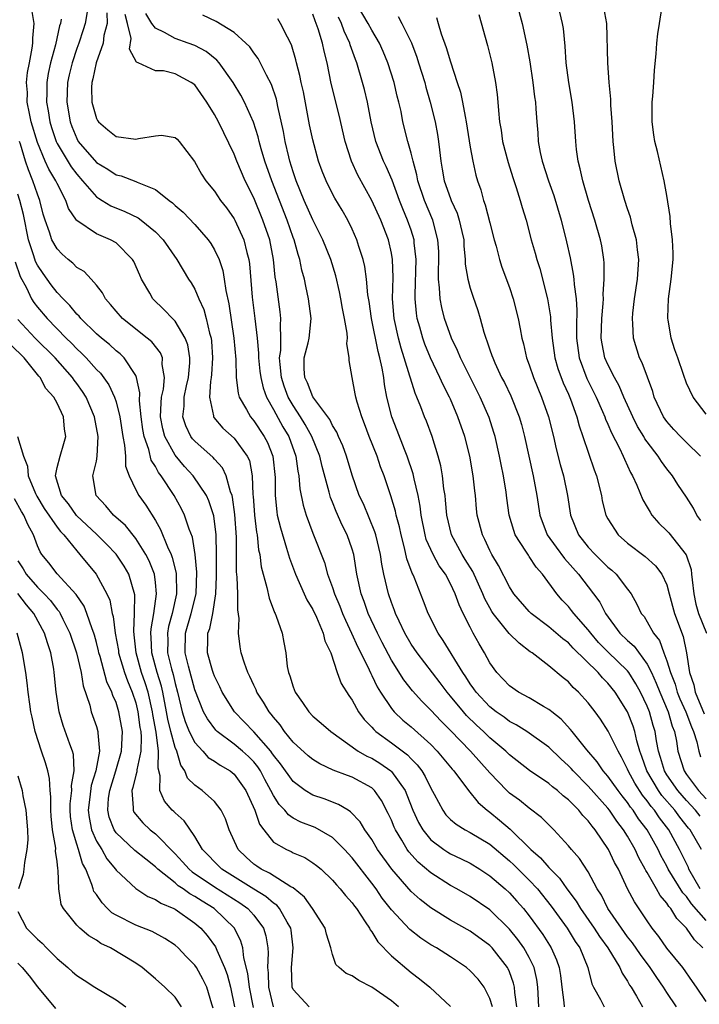
# Model space of a CAD drawing. Units: inches. Extents: x 2511000 to 2513632, y 1503000 to 1506000.
# Drawn here: x 2511207 to 2511276, y 1503265 to 1503365 of the extents above; entities that cross this region are included whole.
import ezdxf

# ---------------------------------------------------------------- set-up
doc = ezdxf.new("R2010")
doc.units = ezdxf.units.IN
doc.header["$MEASUREMENT"] = 0
doc.layers.add('LD25111503_2ft', color=120, linetype='Continuous')

msp = doc.modelspace()

# ---------------------------------------------------------------- linework, layer by layer
at = {"layer": 'LD25111503_2ft'}
for points, elevation in [([(2511259.97, 1503265), (2511259.89, 1503267), (2511259.79, 1503267.79), (2511259.5, 1503269), (2511259, 1503270.03), (2511258.46, 1503271), (2511257.85, 1503271.85), (2511257, 1503272.92), (2511255, 1503274.86), (2511253, 1503276.23), (2511251.66, 1503277), (2511251, 1503277.36), (2511249, 1503278.62), (2511247.71, 1503279.71), (2511246.76, 1503280.76), (2511246.59, 1503281), (2511246.04, 1503281.96), (2511245.4, 1503283), (2511245.28, 1503283.28), (2511245, 1503283.99), (2511244.68, 1503284.68), (2511243.99, 1503285.99), (2511243.29, 1503287), (2511243, 1503287.27), (2511241, 1503288.37), (2511240.53, 1503288.53), (2511239.08, 1503289.08), (2511237.71, 1503289.71), (2511237, 1503290.15), (2511236.53, 1503290.53), (2511235, 1503291.93), (2511234.14, 1503293), (2511233.68, 1503293.68), (2511233, 1503294.47), (2511232.78, 1503294.78), (2511232.58, 1503295), (2511232, 1503296), (2511231.32, 1503297), (2511231.23, 1503297.23), (2511231, 1503297.71), (2511230.6, 1503298.6), (2511230.38, 1503299), (2511230.04, 1503299.96), (2511229.73, 1503301), (2511229.61, 1503301.61), (2511229.46, 1503303), (2511229.51, 1503304.49), (2511229.37, 1503305.37), (2511229.37, 1503307), (2511229.31, 1503308.69), (2511229.24, 1503309.24), (2511229.25, 1503312.75), (2511229.08, 1503315.08), (2511228.84, 1503316.84), (2511228.79, 1503317), (2511228.64, 1503317.36), (2511228.2, 1503319), (2511227.82, 1503319.82), (2511227, 1503320.69), (2511226.86, 1503320.86), (2511225, 1503322.51), (2511224.77, 1503322.77), (2511224.6, 1503323), (2511224.09, 1503324.09), (2511223.8, 1503325), (2511223.92, 1503326.08), (2511223.93, 1503327), (2511224.16, 1503328.16), (2511224.35, 1503329), (2511224.5, 1503330.5), (2511224.51, 1503331), (2511224.31, 1503332.31), (2511224.04, 1503333), (2511223, 1503334.73), (2511222.72, 1503335), (2511221.89, 1503335.89), (2511220.74, 1503337), (2511220.44, 1503337.56), (2511219.6, 1503339), (2511219.4, 1503339.4), (2511218.8, 1503340.8), (2511218.68, 1503341), (2511217, 1503342.67), (2511216.42, 1503343), (2511215, 1503343.6), (2511213, 1503344.96), (2511212.97, 1503345), (2511212.17, 1503346.17), (2511211.88, 1503347), (2511211, 1503348.71), (2511210.88, 1503349), (2511210.17, 1503350.17), (2511209.8, 1503351), (2511209, 1503352.88), (2511208.38, 1503355), (2511208.18, 1503355.82), (2511207.97, 1503357), (2511207.98, 1503357.98), (2511207.9, 1503359), (2511208, 1503360), (2511208.18, 1503361), (2511208.48, 1503362.48), (2511208.55, 1503363), (2511208.52, 1503363.48), (2511208.66, 1503365), (2511208.42, 1503366.42)], 7830), ([(2511214.19, 1503367), (2511213.87, 1503365), (2511213.66, 1503364.34), (2511213.2, 1503363), (2511213, 1503362.45), (2511212.52, 1503361), (2511212.22, 1503359.78), (2511212.06, 1503359), (2511211.98, 1503357), (2511212.32, 1503355), (2511212.5, 1503354.5), (2511213, 1503353.28), (2511213.16, 1503353), (2511215, 1503350.86), (2511216.16, 1503350.16), (2511217, 1503349.6), (2511217.5, 1503349.5), (2511219, 1503348.92), (2511219.15, 1503348.85), (2511221, 1503348.12), (2511222.38, 1503347), (2511222.74, 1503346.74), (2511223, 1503346.49), (2511223.81, 1503345.81), (2511225, 1503344.56), (2511226.36, 1503343), (2511226.63, 1503342.63), (2511227, 1503341.99), (2511227.47, 1503341), (2511227.86, 1503339.86), (2511228, 1503339), (2511228.15, 1503337.85), (2511228.47, 1503336.47), (2511228.98, 1503333), (2511229.16, 1503330.84), (2511229.22, 1503329), (2511229.4, 1503327.4), (2511229.52, 1503327), (2511230.26, 1503325.74), (2511230.65, 1503325), (2511231, 1503324.6), (2511232.06, 1503323), (2511232.39, 1503322.39), (2511232.93, 1503321), (2511233.16, 1503318.84), (2511233.16, 1503317), (2511233.33, 1503315.33), (2511233.39, 1503315), (2511233.7, 1503313.7), (2511234.34, 1503311.66), (2511234.62, 1503310.62), (2511235.23, 1503309), (2511236.12, 1503307), (2511236.4, 1503306.4), (2511237, 1503305.41), (2511237.37, 1503304.63), (2511238.06, 1503303), (2511238.23, 1503302.23), (2511238.83, 1503301), (2511239.48, 1503299), (2511239.88, 1503297.88), (2511240.65, 1503296.65), (2511241, 1503296.18), (2511241.66, 1503295), (2511242.23, 1503294.23), (2511243, 1503293.43), (2511243.2, 1503293.2), (2511243.41, 1503293), (2511245, 1503291.86), (2511246.63, 1503290.63), (2511247, 1503290.23), (2511247.62, 1503289.62), (2511248.09, 1503289), (2511248.44, 1503288.44), (2511249, 1503287.26), (2511249.35, 1503286.65), (2511250.21, 1503285), (2511250.54, 1503284.54), (2511251, 1503284.07), (2511251.57, 1503283.57), (2511252.49, 1503283), (2511253, 1503282.74), (2511255, 1503281.54), (2511257, 1503279.85), (2511257.44, 1503279.44), (2511259, 1503277.9), (2511259.84, 1503277), (2511261.24, 1503275.24), (2511262.85, 1503273), (2511263.67, 1503271.67), (2511264.14, 1503271), (2511264.98, 1503269), (2511265.36, 1503267.36), (2511265.53, 1503267), (2511266.25, 1503265.75), (2511266.62, 1503265)], 7834), ([(2511276.39, 1503284.39), (2511275.91, 1503285), (2511275, 1503285.99), (2511274.12, 1503287), (2511273, 1503288.6), (2511272.75, 1503289), (2511272.37, 1503290.37), (2511272.16, 1503291), (2511271.96, 1503292.04), (2511271.82, 1503293), (2511271.62, 1503293.62), (2511271.24, 1503295), (2511271, 1503295.58), (2511270.32, 1503297), (2511269.85, 1503297.85), (2511269.13, 1503299), (2511269, 1503299.16), (2511267, 1503301.12), (2511266.06, 1503302.06), (2511265.26, 1503303), (2511265, 1503303.35), (2511263.55, 1503305), (2511263.32, 1503305.32), (2511263, 1503305.72), (2511262.37, 1503306.37), (2511261.83, 1503307), (2511260.37, 1503309), (2511259.71, 1503309.71), (2511259, 1503310.81), (2511258.92, 1503310.92), (2511258.67, 1503311.33), (2511257.59, 1503313), (2511257.43, 1503313.43), (2511256.97, 1503315), (2511256.72, 1503316.72), (2511256.65, 1503317.35), (2511256.39, 1503319), (2511256.15, 1503320.15), (2511256, 1503321), (2511255.54, 1503323), (2511255.42, 1503323.42), (2511254.93, 1503324.93), (2511254.03, 1503327), (2511252.02, 1503331), (2511251.73, 1503331.73), (2511251.09, 1503333), (2511250.4, 1503335), (2511250.11, 1503336.11), (2511249.94, 1503337), (2511249.9, 1503338.1), (2511249.79, 1503339), (2511249.77, 1503339.77), (2511249.82, 1503341), (2511249.8, 1503341.8), (2511249.73, 1503343), (2511249.19, 1503345), (2511248.35, 1503347), (2511247.68, 1503349), (2511247.59, 1503349.59), (2511247.19, 1503351), (2511247, 1503351.81), (2511246.66, 1503353), (2511246.17, 1503355), (2511245.97, 1503356.03), (2511245.75, 1503357), (2511245.59, 1503357.59), (2511245.27, 1503359), (2511244.63, 1503361), (2511244.15, 1503362.15), (2511243.78, 1503363), (2511243, 1503364.29), (2511242.62, 1503365), (2511241.46, 1503367)], 7850), ([(2511257.73, 1503367), (2511258.28, 1503365), (2511258.78, 1503362.78), (2511259.07, 1503361.07), (2511259.38, 1503359), (2511259.55, 1503357.54), (2511259.63, 1503357), (2511259.69, 1503356.31), (2511259.77, 1503355), (2511259.87, 1503353.87), (2511259.93, 1503353), (2511260.13, 1503351.87), (2511260.32, 1503351), (2511260.96, 1503349), (2511261.5, 1503347.5), (2511262.24, 1503345), (2511262.79, 1503342.79), (2511263.16, 1503341.16), (2511263.49, 1503339.49), (2511263.54, 1503339), (2511263.56, 1503338.44), (2511263.77, 1503337), (2511263.85, 1503335.85), (2511263.8, 1503334.2), (2511263.81, 1503333), (2511264.08, 1503331), (2511264.88, 1503328.88), (2511265.82, 1503327), (2511266.45, 1503325.55), (2511266.68, 1503325), (2511266.76, 1503324.76), (2511267, 1503324.24), (2511267.37, 1503323.37), (2511268.2, 1503321.8), (2511268.57, 1503321), (2511268.69, 1503320.69), (2511269, 1503320.03), (2511269.32, 1503319.32), (2511269.51, 1503319), (2511269.95, 1503318.05), (2511270.55, 1503316.55), (2511271, 1503315.8), (2511271.29, 1503315.29), (2511271.49, 1503315), (2511272.19, 1503314.19), (2511273, 1503313.41), (2511273.19, 1503313.19), (2511274.97, 1503310.97), (2511275.47, 1503309.47), (2511275.52, 1503309), (2511275.56, 1503308.44), (2511275.74, 1503307), (2511275.96, 1503305.96), (2511276.22, 1503305), (2511277.02, 1503303)], 7858), ([(2511276.42, 1503321), (2511275, 1503322.38), (2511274.39, 1503323), (2511273.72, 1503323.72), (2511273, 1503324.52), (2511272.66, 1503325), (2511271.72, 1503327), (2511271.56, 1503327.56), (2511270.5, 1503330.5), (2511270.23, 1503331), (2511269.6, 1503333), (2511269.55, 1503334.45), (2511269.5, 1503335), (2511269.54, 1503335.54), (2511269.71, 1503337), (2511270, 1503339), (2511270.15, 1503341), (2511270.03, 1503341.97), (2511269.93, 1503343), (2511269.49, 1503344.51), (2511269.3, 1503345.3), (2511269, 1503346.13), (2511268.72, 1503347), (2511268.16, 1503349), (2511267.75, 1503351), (2511267.61, 1503352.39), (2511267.54, 1503353), (2511267.43, 1503355), (2511267.31, 1503356.69), (2511267.3, 1503357.3), (2511267.13, 1503359), (2511267.01, 1503360.99), (2511266.91, 1503365), (2511266.6, 1503366.6)], 7862), ([(2511277, 1503325.28), (2511275.67, 1503327), (2511275, 1503328.43), (2511274.69, 1503329.31), (2511274.13, 1503331), (2511273.8, 1503331.8), (2511273.43, 1503333), (2511273.14, 1503334.86), (2511273.1, 1503335), (2511273.1, 1503335.1), (2511273.18, 1503337), (2511273.45, 1503339), (2511273.63, 1503341), (2511273.63, 1503341.63), (2511273.57, 1503343), (2511273.36, 1503344.64), (2511273.35, 1503345.35), (2511273, 1503347.49), (2511272.73, 1503349), (2511272.04, 1503351.96), (2511271.78, 1503353), (2511271.66, 1503353.66), (2511271.51, 1503355), (2511271.52, 1503357), (2511271.59, 1503357.59), (2511271.69, 1503359), (2511271.76, 1503360.24), (2511271.9, 1503361.9), (2511271.97, 1503363), (2511272.07, 1503363.93), (2511272.24, 1503365), (2511272.5, 1503366.5)], 7864), ([(2511211.42, 1503365.42), (2511211.34, 1503365), (2511211.25, 1503364.75), (2511210.83, 1503362.83), (2511210.34, 1503361), (2511210.11, 1503359.89), (2511209.97, 1503359), (2511209.96, 1503357.96), (2511209.93, 1503357), (2511210.09, 1503356.09), (2511210.25, 1503355), (2511210.42, 1503354.42), (2511210.9, 1503353), (2511211, 1503352.79), (2511212.42, 1503350.42), (2511213, 1503349.66), (2511213.6, 1503349), (2511215, 1503347.36), (2511215.21, 1503347.21), (2511215.58, 1503347), (2511216.45, 1503346.45), (2511217.88, 1503345.88), (2511219.23, 1503345.23), (2511219.55, 1503345), (2511221, 1503343.8), (2511221.78, 1503343), (2511223.17, 1503341), (2511224.37, 1503339), (2511224.62, 1503338.62), (2511225, 1503337.97), (2511225.41, 1503337), (2511225.92, 1503335.92), (2511226.16, 1503335), (2511226.49, 1503333.51), (2511226.65, 1503333), (2511226.7, 1503332.7), (2511226.81, 1503331), (2511226.7, 1503329.3), (2511226.67, 1503329), (2511226.59, 1503328.59), (2511226.49, 1503327), (2511226.9, 1503325.1), (2511226.9, 1503325), (2511226.94, 1503324.94), (2511227.85, 1503323.85), (2511229, 1503322.82), (2511230.33, 1503321), (2511230.55, 1503320.55), (2511230.85, 1503319), (2511230.92, 1503317.08), (2511230.94, 1503316.94), (2511231.07, 1503315), (2511231.27, 1503313.27), (2511231.33, 1503313), (2511231.48, 1503311.48), (2511231.6, 1503311), (2511231.75, 1503309.75), (2511232.34, 1503307.66), (2511232.55, 1503306.55), (2511233.1, 1503305.1), (2511233.16, 1503305), (2511233.27, 1503304.73), (2511233.89, 1503303), (2511234.07, 1503302.07), (2511234.26, 1503301), (2511234.4, 1503299.6), (2511234.52, 1503299), (2511234.67, 1503298.67), (2511235, 1503297.55), (2511235.21, 1503297), (2511235.97, 1503295.97), (2511236.6, 1503295), (2511237, 1503294.58), (2511237.86, 1503293.86), (2511238.83, 1503293), (2511241.63, 1503291), (2511242.5, 1503290.5), (2511243, 1503290.28), (2511243.8, 1503289.8), (2511244.93, 1503289), (2511245, 1503288.94), (2511246.38, 1503287), (2511246.57, 1503286.57), (2511247.18, 1503285), (2511247.75, 1503283.75), (2511248.19, 1503283), (2511249, 1503282), (2511250.34, 1503281), (2511250.73, 1503280.74), (2511251, 1503280.58), (2511252.07, 1503280.07), (2511253, 1503279.61), (2511253.98, 1503279), (2511255, 1503278.33), (2511256.55, 1503277), (2511257, 1503276.59), (2511257.76, 1503275.76), (2511258.41, 1503275), (2511259, 1503274.27), (2511260.38, 1503272.38), (2511261.25, 1503271), (2511261.79, 1503269.79), (2511262.06, 1503269), (2511262.19, 1503268.19), (2511262.32, 1503267), (2511262.53, 1503265.47), (2511262.55, 1503265)], 7832), ([(2511216.07, 1503366.07), (2511216.1, 1503365), (2511215.77, 1503363.77), (2511215.69, 1503363), (2511214.99, 1503361), (2511214.63, 1503359.37), (2511214.52, 1503359), (2511214.49, 1503358.49), (2511214.52, 1503357), (2511215, 1503355.34), (2511215.11, 1503355.11), (2511215.21, 1503355), (2511216.17, 1503354.17), (2511217, 1503353.48), (2511219, 1503353.21), (2511219.28, 1503353.28), (2511221, 1503353.58), (2511221.62, 1503353.62), (2511223, 1503353.4), (2511223.22, 1503353.22), (2511223.42, 1503353), (2511224.97, 1503350.97), (2511225.68, 1503349.68), (2511226.13, 1503349), (2511227, 1503347.95), (2511227.63, 1503347), (2511228.23, 1503346.23), (2511229, 1503345.13), (2511229.07, 1503345), (2511229.98, 1503343), (2511230.29, 1503341.71), (2511230.49, 1503341), (2511230.56, 1503340.56), (2511230.85, 1503337.15), (2511231.11, 1503335), (2511231.33, 1503333), (2511231.48, 1503331.48), (2511231.48, 1503331), (2511231.63, 1503329.63), (2511231.71, 1503329), (2511231.94, 1503327.94), (2511232.28, 1503327), (2511233, 1503325.73), (2511233.97, 1503323.97), (2511234.55, 1503323), (2511235.27, 1503321), (2511235.48, 1503319.48), (2511235.59, 1503319), (2511235.69, 1503317.69), (2511236.02, 1503316.02), (2511236.33, 1503315), (2511237, 1503313.18), (2511238.18, 1503310.18), (2511238.5, 1503309), (2511239, 1503307.66), (2511239.21, 1503307), (2511239.75, 1503305.75), (2511240.03, 1503305), (2511240.32, 1503304.32), (2511240.95, 1503303), (2511241.58, 1503301.58), (2511241.88, 1503301), (2511242.72, 1503299.28), (2511242.89, 1503298.89), (2511243, 1503298.69), (2511243.55, 1503297.55), (2511243.89, 1503297), (2511245, 1503295.34), (2511245.29, 1503295), (2511246.17, 1503294.17), (2511247, 1503293.47), (2511249, 1503291.68), (2511249.66, 1503291), (2511251.18, 1503289.18), (2511251.34, 1503289), (2511252.84, 1503287), (2511253.8, 1503285.8), (2511254.73, 1503285), (2511255, 1503284.8), (2511256, 1503284), (2511257.07, 1503283.07), (2511259.18, 1503281), (2511260.16, 1503280.16), (2511261, 1503279.18), (2511262.09, 1503278.09), (2511262.84, 1503277), (2511263.77, 1503275.77), (2511264.22, 1503275), (2511265.61, 1503273), (2511266.15, 1503272.15), (2511267, 1503271), (2511268.22, 1503269), (2511268.45, 1503268.45), (2511269, 1503267.62), (2511269.21, 1503267.21), (2511269.36, 1503267), (2511269.91, 1503266.09), (2511270.53, 1503265)], 7836), ([(2511273.98, 1503265), (2511273, 1503266.46), (2511272.66, 1503267), (2511271.98, 1503267.98), (2511271.31, 1503269), (2511270.32, 1503270.32), (2511269.51, 1503271.51), (2511269, 1503272.14), (2511268.38, 1503273), (2511267.01, 1503275), (2511266.35, 1503276.35), (2511265.93, 1503277), (2511265, 1503278.74), (2511264.11, 1503280.11), (2511263.32, 1503281), (2511263, 1503281.39), (2511261.51, 1503283), (2511261, 1503283.5), (2511260.27, 1503284.27), (2511259, 1503285.21), (2511258.01, 1503286.01), (2511257, 1503286.73), (2511256.72, 1503287), (2511255, 1503288.82), (2511253.03, 1503291), (2511251, 1503293.1), (2511250.04, 1503294.05), (2511249, 1503295.17), (2511248.09, 1503296.09), (2511247.15, 1503297.15), (2511246.27, 1503298.27), (2511245, 1503300.27), (2511244.05, 1503302.05), (2511243.57, 1503303), (2511242.64, 1503305), (2511242.22, 1503306.22), (2511241.91, 1503307), (2511241.48, 1503309), (2511241.16, 1503311), (2511241, 1503311.54), (2511240.51, 1503313), (2511239.99, 1503313.99), (2511239.37, 1503315.37), (2511239, 1503316.33), (2511238.8, 1503316.8), (2511238.67, 1503317.33), (2511237.95, 1503319.95), (2511237.72, 1503321), (2511236.91, 1503323), (2511236.23, 1503324.23), (2511235.75, 1503325), (2511235, 1503326.14), (2511234.51, 1503327), (2511234.1, 1503328.1), (2511233.82, 1503329), (2511233.67, 1503330.33), (2511233.63, 1503331), (2511233.74, 1503331.74), (2511233.74, 1503333), (2511233.7, 1503334.3), (2511233.76, 1503335), (2511233.68, 1503335.68), (2511233.27, 1503338.73), (2511233.19, 1503339.19), (2511233, 1503341), (2511232.62, 1503343), (2511231.93, 1503345), (2511231, 1503347.25), (2511230.13, 1503349), (2511229.27, 1503351), (2511229, 1503351.7), (2511227.4, 1503355), (2511227, 1503355.73), (2511226.21, 1503357), (2511225, 1503358.74), (2511224.64, 1503359), (2511223, 1503359.88), (2511221.82, 1503360.18), (2511221, 1503360.17), (2511219.24, 1503361), (2511219.06, 1503361.06), (2511218.37, 1503362.37), (2511218.53, 1503363.47), (2511218.15, 1503365), (2511217.91, 1503365.91)], 7838), ([(2511277, 1503265.54), (2511276, 1503267), (2511275.6, 1503267.6), (2511274.61, 1503269), (2511273, 1503270.99), (2511272.17, 1503272.17), (2511271.51, 1503273), (2511271, 1503273.74), (2511269.7, 1503275.7), (2511269.01, 1503277.02), (2511268.07, 1503279), (2511267.69, 1503279.69), (2511267.08, 1503281), (2511265.72, 1503283), (2511265.39, 1503283.39), (2511265, 1503283.93), (2511264.46, 1503284.46), (2511264.05, 1503285), (2511263, 1503286.07), (2511262.47, 1503286.47), (2511261.89, 1503287), (2511261.38, 1503287.38), (2511261, 1503287.73), (2511259.04, 1503289.04), (2511257, 1503290.63), (2511256.63, 1503291), (2511255, 1503292.37), (2511254.35, 1503293), (2511253.64, 1503293.64), (2511252.63, 1503294.63), (2511252.31, 1503295), (2511251, 1503296.6), (2511250.65, 1503297), (2511249.95, 1503297.95), (2511247.61, 1503301), (2511247, 1503301.9), (2511246.36, 1503303), (2511245.77, 1503304.23), (2511245.42, 1503305), (2511245.31, 1503305.31), (2511245, 1503306.13), (2511244.7, 1503307), (2511244.23, 1503309), (2511244.01, 1503310.01), (2511243.88, 1503311), (2511243.41, 1503313), (2511243.32, 1503313.32), (2511242.14, 1503316.14), (2511241.72, 1503317), (2511241, 1503319.08), (2511240.43, 1503321), (2511240.05, 1503322.05), (2511239.62, 1503323), (2511239.45, 1503323.45), (2511239, 1503324.13), (2511238.72, 1503324.72), (2511237, 1503327.02), (2511236.45, 1503328.45), (2511236.18, 1503329), (2511236.12, 1503329.88), (2511236.14, 1503331), (2511236.52, 1503332.52), (2511236.62, 1503333), (2511236.84, 1503335), (2511236.57, 1503337), (2511236.29, 1503338.29), (2511236.15, 1503339), (2511235.9, 1503339.9), (2511235.69, 1503341), (2511235.51, 1503341.51), (2511235.09, 1503343), (2511235, 1503343.22), (2511234.38, 1503345), (2511232.82, 1503349), (2511232.14, 1503351), (2511231.76, 1503352.24), (2511231.56, 1503353), (2511231.46, 1503353.46), (2511230.97, 1503354.97), (2511230.06, 1503357), (2511229.7, 1503357.7), (2511228.9, 1503359), (2511227.48, 1503361), (2511227.26, 1503361.26), (2511226.15, 1503362.15), (2511225, 1503362.74), (2511224.33, 1503363), (2511223, 1503363.47), (2511221.92, 1503364.08), (2511221, 1503364.51), (2511220.63, 1503365), (2511220.01, 1503366.01)], 7840), ([(2511276.66, 1503271), (2511275.82, 1503271.82), (2511275, 1503273.01), (2511274, 1503274), (2511273.39, 1503275), (2511273.2, 1503275.2), (2511273, 1503275.54), (2511272.32, 1503276.32), (2511271.96, 1503277), (2511271, 1503278.66), (2511270.87, 1503278.87), (2511270.81, 1503279), (2511270.15, 1503280.15), (2511269.77, 1503281), (2511269, 1503282.35), (2511268.6, 1503283), (2511267.9, 1503283.9), (2511267.16, 1503285), (2511267, 1503285.2), (2511265, 1503287.45), (2511263.47, 1503289), (2511263.26, 1503289.26), (2511263, 1503289.53), (2511262.22, 1503290.22), (2511261, 1503291.41), (2511258.77, 1503293), (2511257.69, 1503293.69), (2511257, 1503294.03), (2511256.45, 1503294.45), (2511255.66, 1503295), (2511255, 1503295.51), (2511253.6, 1503297), (2511253.36, 1503297.36), (2511253, 1503297.85), (2511252.56, 1503298.56), (2511252.25, 1503299), (2511250.27, 1503302.27), (2511249.74, 1503303), (2511248.72, 1503305), (2511248.25, 1503306.25), (2511247.3, 1503308.7), (2511247.16, 1503309), (2511247.1, 1503309.1), (2511246.57, 1503310.57), (2511246.33, 1503311.67), (2511245.97, 1503313), (2511245.81, 1503313.81), (2511245.49, 1503315), (2511245.41, 1503315.41), (2511244.95, 1503316.95), (2511244.25, 1503319), (2511243.9, 1503319.9), (2511243.53, 1503321), (2511242.74, 1503323), (2511242.27, 1503324.27), (2511241.97, 1503325), (2511241.5, 1503326.5), (2511241.37, 1503327), (2511241.32, 1503327.32), (2511241, 1503329), (2511240.71, 1503330.71), (2511240.71, 1503331), (2511240.45, 1503332.45), (2511240.52, 1503333), (2511240.51, 1503333.49), (2511240.23, 1503335), (2511240.01, 1503336.01), (2511239.84, 1503337), (2511239.7, 1503337.7), (2511239.33, 1503339.33), (2511238.82, 1503341), (2511238.03, 1503343), (2511237, 1503345.03), (2511236.13, 1503347), (2511235.3, 1503349), (2511235, 1503349.9), (2511234.67, 1503351), (2511234.56, 1503351.44), (2511234.2, 1503353), (2511234.02, 1503354.02), (2511233.45, 1503356.55), (2511233.3, 1503357.3), (2511232.79, 1503358.79), (2511232.28, 1503359.72), (2511231.43, 1503361.43), (2511231, 1503362), (2511230.6, 1503362.6), (2511230.2, 1503363), (2511229, 1503364.08), (2511227.19, 1503365.19), (2511225.82, 1503365.82)], 7842), ([(2511277, 1503273.8), (2511275.49, 1503275.49), (2511275, 1503276.22), (2511274.61, 1503276.61), (2511273.15, 1503279), (2511273, 1503279.31), (2511272.4, 1503280.4), (2511272.11, 1503281), (2511271, 1503283), (2511270.13, 1503284.13), (2511269.56, 1503285), (2511269.31, 1503285.31), (2511269, 1503285.78), (2511268.46, 1503286.46), (2511268.04, 1503287), (2511267, 1503288.47), (2511266.54, 1503289), (2511265.92, 1503289.92), (2511264.85, 1503291.15), (2511263.36, 1503293), (2511263.21, 1503293.21), (2511262.25, 1503294.25), (2511261.29, 1503295), (2511261.14, 1503295.14), (2511261, 1503295.25), (2511260.45, 1503295.55), (2511259, 1503296.42), (2511257.93, 1503297), (2511257, 1503297.65), (2511255.72, 1503299), (2511255, 1503300), (2511254.46, 1503301), (2511253.91, 1503301.91), (2511253.32, 1503303), (2511253.19, 1503303.19), (2511253, 1503303.6), (2511252.29, 1503305), (2511251.87, 1503305.87), (2511251.49, 1503307), (2511251, 1503308.03), (2511250.48, 1503309), (2511249.85, 1503309.85), (2511249.23, 1503311), (2511248.54, 1503312.54), (2511248.41, 1503313), (2511248.02, 1503315), (2511247.92, 1503315.92), (2511247.7, 1503317), (2511247.3, 1503318.7), (2511247.2, 1503319.2), (2511246.59, 1503321), (2511246.31, 1503321.69), (2511245.59, 1503323.59), (2511245.04, 1503325), (2511244.54, 1503327), (2511244.3, 1503328.3), (2511244.22, 1503329), (2511244.07, 1503329.93), (2511243.83, 1503331), (2511243.64, 1503331.64), (2511242.96, 1503335), (2511242.72, 1503336.72), (2511242.6, 1503337.4), (2511242.45, 1503339), (2511242.28, 1503340.28), (2511242.11, 1503341), (2511241.68, 1503342.32), (2511241.48, 1503343), (2511241, 1503344.08), (2511240.55, 1503345), (2511239.99, 1503345.99), (2511239.24, 1503347.24), (2511239, 1503347.68), (2511238.35, 1503349), (2511237.97, 1503349.97), (2511237.59, 1503351), (2511237, 1503353.16), (2511236.68, 1503354.68), (2511236.04, 1503358.04), (2511235.82, 1503359), (2511235.69, 1503359.69), (2511235.35, 1503361), (2511235.29, 1503361.29), (2511234.83, 1503362.83), (2511234.42, 1503363.58), (2511233.73, 1503365), (2511233.46, 1503365.46)], 7844), ([(2511276.39, 1503277), (2511275.25, 1503279), (2511275.19, 1503279.19), (2511274.3, 1503281), (2511273.19, 1503283), (2511272.24, 1503284.24), (2511271.73, 1503285), (2511271.39, 1503285.39), (2511271, 1503285.94), (2511270.52, 1503286.52), (2511269.74, 1503287.74), (2511269.07, 1503289), (2511269, 1503289.18), (2511268.4, 1503290.4), (2511268.04, 1503291), (2511267.05, 1503293.05), (2511266.25, 1503294.25), (2511265.7, 1503295), (2511265, 1503295.91), (2511264.02, 1503297), (2511263.49, 1503297.49), (2511263, 1503298.04), (2511262.47, 1503298.47), (2511261, 1503299.69), (2511259.29, 1503301), (2511259.11, 1503301.11), (2511257.97, 1503301.97), (2511256.98, 1503302.98), (2511255.35, 1503305), (2511255.21, 1503305.21), (2511255, 1503305.57), (2511254.49, 1503306.49), (2511254.29, 1503307), (2511253.26, 1503309.26), (2511252.5, 1503310.5), (2511252.18, 1503311), (2511251.09, 1503313), (2511250.62, 1503315), (2511250.51, 1503316.51), (2511250.45, 1503317), (2511250.34, 1503317.66), (2511250.19, 1503319), (2511250.01, 1503320.01), (2511249.75, 1503321), (2511249.13, 1503323), (2511248.55, 1503324.55), (2511248.37, 1503325), (2511247.98, 1503326.02), (2511247.58, 1503327), (2511247.4, 1503327.4), (2511246.92, 1503328.92), (2511246.88, 1503329.12), (2511246.3, 1503331), (2511245.98, 1503331.98), (2511245.7, 1503333), (2511245.27, 1503335), (2511245.12, 1503337), (2511245.16, 1503339.16), (2511245.11, 1503341), (2511245, 1503341.63), (2511244.69, 1503343), (2511243.91, 1503345), (2511243.02, 1503347), (2511241.58, 1503349.58), (2511240.93, 1503351), (2511240.29, 1503353), (2511239.68, 1503355.68), (2511238.88, 1503358.88), (2511238.45, 1503361), (2511238.16, 1503362.16), (2511237.99, 1503363), (2511237.56, 1503364.44), (2511237.36, 1503365), (2511237.25, 1503365.25), (2511237, 1503365.93)], 7846), ([(2511276.53, 1503281), (2511275.37, 1503283), (2511275.19, 1503283.19), (2511274.31, 1503284.31), (2511273.81, 1503285), (2511272.5, 1503286.5), (2511272.15, 1503287), (2511270.97, 1503289), (2511270.47, 1503290.47), (2511270.26, 1503291), (2511269.95, 1503292.05), (2511269.73, 1503293), (2511269.56, 1503293.56), (2511269, 1503295), (2511267.74, 1503297), (2511267, 1503297.92), (2511266.46, 1503298.46), (2511266.01, 1503299), (2511263.48, 1503301.48), (2511263, 1503302.01), (2511262.43, 1503302.43), (2511261, 1503303.65), (2511259.2, 1503305), (2511259, 1503305.21), (2511257.45, 1503307), (2511257, 1503307.7), (2511255.88, 1503309.88), (2511255.21, 1503311), (2511255, 1503311.42), (2511254.51, 1503312.51), (2511254.24, 1503313), (2511253.72, 1503315), (2511253.64, 1503315.64), (2511253.53, 1503317), (2511253.47, 1503317.47), (2511253.32, 1503319), (2511252.97, 1503321), (2511252.46, 1503323), (2511251.76, 1503325), (2511251, 1503326.79), (2511250.91, 1503327), (2511250.25, 1503328.25), (2511249.93, 1503329), (2511248.98, 1503330.98), (2511248.39, 1503332.39), (2511248.18, 1503333), (2511247.88, 1503334.12), (2511247.62, 1503335), (2511247.54, 1503335.54), (2511247.41, 1503337), (2511247.4, 1503337.4), (2511247.51, 1503341), (2511247.32, 1503342.68), (2511247.3, 1503343), (2511247, 1503343.96), (2511246.64, 1503345), (2511246.15, 1503346.15), (2511245.82, 1503347), (2511245.06, 1503349.06), (2511244.45, 1503350.45), (2511244.18, 1503351), (2511243.4, 1503353), (2511242.94, 1503355), (2511242.57, 1503357), (2511242.26, 1503358.26), (2511242.07, 1503359), (2511241.47, 1503361), (2511241.33, 1503361.33), (2511240.81, 1503362.81), (2511240.77, 1503363), (2511240.2, 1503364.2), (2511239.93, 1503365), (2511239.62, 1503365.62)], 7848), ([(2511245.69, 1503365.69), (2511246.05, 1503365), (2511247.03, 1503363.03), (2511247.57, 1503361.57), (2511247.76, 1503361), (2511248.38, 1503359), (2511248.51, 1503358.51), (2511248.95, 1503357), (2511249.44, 1503355), (2511249.69, 1503353.69), (2511249.79, 1503353), (2511249.87, 1503352.13), (2511250.01, 1503351), (2511250.17, 1503350.17), (2511250.36, 1503349), (2511251, 1503347.18), (2511251.07, 1503347), (2511251.69, 1503345.69), (2511251.9, 1503345), (2511252.15, 1503343.85), (2511252.35, 1503343), (2511252.37, 1503342.37), (2511252.51, 1503341), (2511252.51, 1503340.51), (2511252.75, 1503339), (2511253, 1503338.06), (2511253.26, 1503337.26), (2511253.79, 1503335.79), (2511254.02, 1503335), (2511254.38, 1503333.62), (2511254.58, 1503333), (2511254.71, 1503332.71), (2511255, 1503331.82), (2511255.22, 1503331.22), (2511255.29, 1503331), (2511255.5, 1503330.5), (2511256.2, 1503329), (2511256.48, 1503328.48), (2511257.12, 1503327.12), (2511257.98, 1503325), (2511258.21, 1503324.21), (2511258.53, 1503323), (2511259.42, 1503319), (2511259.79, 1503317), (2511260.09, 1503315), (2511260.83, 1503313), (2511261.73, 1503311.73), (2511262.58, 1503310.58), (2511264.01, 1503309), (2511265.55, 1503307), (2511266.17, 1503306.17), (2511266.75, 1503305), (2511268.23, 1503303), (2511269, 1503302.25), (2511269.67, 1503301.67), (2511271, 1503299.85), (2511271.43, 1503299), (2511271.93, 1503297.93), (2511272.29, 1503297), (2511273.14, 1503295), (2511273.55, 1503293.55), (2511273.78, 1503293), (2511273.97, 1503292.03), (2511274.13, 1503291), (2511274.75, 1503289), (2511275, 1503288.64), (2511276.22, 1503287), (2511277, 1503286.16)], 7852), ([(2511249.59, 1503365.59), (2511249.74, 1503365), (2511250.06, 1503363.94), (2511250.56, 1503362.56), (2511251, 1503361.08), (2511251.69, 1503359), (2511252.01, 1503358.01), (2511252.22, 1503357), (2511252.48, 1503355.52), (2511252.6, 1503355), (2511253, 1503352.42), (2511253.26, 1503351), (2511253.58, 1503349.58), (2511253.75, 1503349), (2511254.08, 1503348.08), (2511254.37, 1503347), (2511254.54, 1503346.54), (2511255, 1503344.71), (2511255.45, 1503343), (2511255.64, 1503342.36), (2511255.98, 1503341), (2511256.22, 1503340.22), (2511257, 1503338.15), (2511257.39, 1503337), (2511257.88, 1503335), (2511258.07, 1503333.93), (2511258.25, 1503333), (2511258.42, 1503332.42), (2511258.73, 1503331), (2511259, 1503330.29), (2511259.43, 1503329), (2511260.27, 1503327), (2511260.98, 1503325), (2511261.46, 1503323), (2511261.74, 1503321.74), (2511262.16, 1503320.16), (2511262.48, 1503319), (2511262.89, 1503317), (2511263.22, 1503315), (2511264.03, 1503313), (2511265, 1503311.76), (2511265.7, 1503311), (2511266.37, 1503310.37), (2511267, 1503309.72), (2511267.4, 1503309.4), (2511267.84, 1503309), (2511269, 1503307.49), (2511269.37, 1503307), (2511269.96, 1503305.96), (2511270.4, 1503305), (2511270.68, 1503304.68), (2511271, 1503304.17), (2511271.64, 1503303), (2511272.24, 1503302.24), (2511272.69, 1503301), (2511273, 1503300.19), (2511273.36, 1503299), (2511273.83, 1503297.83), (2511274.06, 1503297), (2511274.33, 1503296.33), (2511274.93, 1503295), (2511275.49, 1503293.49), (2511275.7, 1503293), (2511276.04, 1503291.96), (2511276.25, 1503291), (2511276.43, 1503290.43)], 7854), ([(2511253.89, 1503365.89), (2511254.76, 1503362.76), (2511255.19, 1503361), (2511255.58, 1503359), (2511255.75, 1503357.75), (2511255.81, 1503357), (2511255.87, 1503356.13), (2511255.99, 1503355), (2511256.14, 1503354.14), (2511256.3, 1503353), (2511256.86, 1503350.86), (2511257.33, 1503349.33), (2511257.68, 1503348.32), (2511258.08, 1503347), (2511258.28, 1503346.28), (2511258.69, 1503345), (2511259.22, 1503343), (2511259.62, 1503341.62), (2511259.78, 1503341), (2511260.08, 1503340.08), (2511260.88, 1503337), (2511261.17, 1503335.17), (2511261.18, 1503334.82), (2511261.33, 1503333), (2511261.61, 1503331), (2511261.92, 1503329.92), (2511262.46, 1503328.46), (2511263, 1503327.29), (2511263.21, 1503326.79), (2511263.84, 1503325), (2511264.07, 1503324.07), (2511264.45, 1503323), (2511265.61, 1503319.61), (2511265.84, 1503319), (2511266.34, 1503317), (2511266.44, 1503316.44), (2511266.81, 1503315), (2511267, 1503314.62), (2511268.05, 1503313), (2511269, 1503312.16), (2511270.79, 1503310.78), (2511271.84, 1503309.84), (2511272.5, 1503309), (2511273, 1503307.91), (2511273.25, 1503307), (2511273.77, 1503305), (2511274.65, 1503302.65), (2511274.99, 1503301), (2511275.29, 1503299), (2511275.74, 1503297.74), (2511275.87, 1503297), (2511276.79, 1503294.79)], 7856), ([(2511276.45, 1503314.45), (2511276.05, 1503315), (2511275.7, 1503315.7), (2511275, 1503316.84), (2511274.13, 1503318.13), (2511273.59, 1503319), (2511273, 1503319.72), (2511272.45, 1503320.45), (2511272.11, 1503321), (2511271, 1503322.44), (2511270.77, 1503322.77), (2511270.65, 1503323), (2511270.03, 1503324.03), (2511269.53, 1503325), (2511268.64, 1503327), (2511268.16, 1503328.16), (2511267.67, 1503329), (2511267, 1503330.31), (2511266.7, 1503331), (2511266.42, 1503332.42), (2511266.33, 1503333), (2511266.4, 1503335), (2511266.53, 1503336.53), (2511266.55, 1503337), (2511266.53, 1503337.47), (2511266.64, 1503339), (2511266.64, 1503340.64), (2511266.6, 1503341), (2511266.38, 1503342.38), (2511266.26, 1503343), (2511265.67, 1503345), (2511265.04, 1503347), (2511264.45, 1503349), (2511264.2, 1503350.2), (2511263.97, 1503351), (2511263.81, 1503352.19), (2511263.73, 1503353), (2511263.61, 1503355), (2511263.37, 1503357), (2511263.02, 1503359), (2511262.77, 1503361), (2511262.67, 1503362.67), (2511262.49, 1503364.49), (2511262.4, 1503365), (2511262.12, 1503366.12)], 7860), ([(2511257.74, 1503265), (2511257.54, 1503266.46), (2511257.52, 1503267), (2511257.42, 1503267.42), (2511257, 1503268.58), (2511256.88, 1503268.88), (2511256.81, 1503269), (2511255.23, 1503271), (2511255, 1503271.24), (2511253, 1503272.7), (2511251, 1503273.83), (2511249, 1503275.07), (2511247.92, 1503275.92), (2511247, 1503276.74), (2511245.02, 1503279.02), (2511243.59, 1503281), (2511243, 1503282.01), (2511242.3, 1503283), (2511241.82, 1503283.82), (2511240.85, 1503284.85), (2511240.58, 1503285), (2511239.6, 1503285.6), (2511238.15, 1503286.15), (2511237, 1503286.53), (2511236.23, 1503287), (2511235, 1503287.91), (2511233.72, 1503289.72), (2511233, 1503290.61), (2511232.85, 1503290.85), (2511232.72, 1503291), (2511231, 1503292.96), (2511229.04, 1503295), (2511227.8, 1503297), (2511227.55, 1503297.55), (2511227, 1503298.63), (2511226.9, 1503298.9), (2511226.8, 1503299.2), (2511226.31, 1503301), (2511226.32, 1503302.32), (2511226.34, 1503303), (2511226.52, 1503303.48), (2511226.82, 1503305), (2511227.14, 1503307), (2511227.2, 1503308.8), (2511227.2, 1503311), (2511227.18, 1503313), (2511226.94, 1503314.94), (2511226.44, 1503316.44), (2511226.19, 1503317), (2511224.84, 1503319), (2511223.96, 1503319.96), (2511223, 1503321.09), (2511221.96, 1503323), (2511221.76, 1503323.76), (2511221.52, 1503325), (2511221.57, 1503326.43), (2511221.63, 1503327), (2511221.81, 1503327.81), (2511221.92, 1503329), (2511221.7, 1503330.3), (2511221.72, 1503331), (2511221.51, 1503331.51), (2511220.62, 1503332.62), (2511220.17, 1503333), (2511217.64, 1503335), (2511217, 1503335.73), (2511216.43, 1503336.43), (2511215.91, 1503337), (2511215.61, 1503337.61), (2511215, 1503338.39), (2511214.48, 1503339), (2511213.76, 1503339.76), (2511213, 1503340.19), (2511212.61, 1503340.61), (2511212.12, 1503341), (2511211.52, 1503341.52), (2511211, 1503342.06), (2511210.47, 1503343), (2511210.24, 1503343.76), (2511209.79, 1503345), (2511209.6, 1503345.6), (2511209.25, 1503347), (2511209, 1503347.63), (2511208.55, 1503349), (2511208.1, 1503350.1), (2511207.8, 1503351), (2511207.28, 1503352.72), (2511207.18, 1503353)], 7828), ([(2511255.27, 1503265), (2511255, 1503265.87), (2511254.41, 1503267), (2511253.81, 1503267.81), (2511253, 1503268.68), (2511252.63, 1503269), (2511251, 1503270.1), (2511249.57, 1503271), (2511249, 1503271.33), (2511247.99, 1503271.99), (2511246.87, 1503272.87), (2511245, 1503274.89), (2511244.07, 1503276.07), (2511243.45, 1503277), (2511243, 1503277.6), (2511241, 1503280.17), (2511240.24, 1503281), (2511239, 1503282.22), (2511237.23, 1503283.23), (2511235.79, 1503283.79), (2511235, 1503284.2), (2511234.52, 1503284.52), (2511234.15, 1503285), (2511233.58, 1503285.58), (2511233, 1503286.51), (2511232.75, 1503287), (2511232.13, 1503288.13), (2511231.67, 1503289), (2511231.41, 1503289.41), (2511231, 1503289.91), (2511230.46, 1503290.46), (2511229.86, 1503291), (2511229, 1503291.73), (2511227.28, 1503293), (2511227.14, 1503293.14), (2511226.28, 1503294.28), (2511225.88, 1503295), (2511225, 1503297.23), (2511224.35, 1503299.65), (2511224.03, 1503301), (2511224.06, 1503303), (2511224.64, 1503305), (2511225.14, 1503307), (2511225.22, 1503309.22), (2511225.04, 1503311), (2511224.76, 1503312.76), (2511224.43, 1503313.57), (2511223.96, 1503315), (2511223.64, 1503315.64), (2511222.91, 1503317), (2511221.58, 1503319), (2511221.32, 1503319.32), (2511221, 1503319.93), (2511220.58, 1503320.58), (2511220.32, 1503321.68), (2511219.85, 1503323), (2511219.72, 1503323.72), (2511219.54, 1503325), (2511219.37, 1503326.63), (2511219.42, 1503327.42), (2511219.09, 1503329), (2511219, 1503329.2), (2511217.83, 1503331), (2511217.41, 1503331.41), (2511217, 1503331.72), (2511216.34, 1503332.34), (2511215.52, 1503333), (2511215, 1503333.45), (2511213.4, 1503335), (2511213.23, 1503335.23), (2511213, 1503335.45), (2511212.31, 1503336.31), (2511211.61, 1503337), (2511211, 1503337.65), (2511210.41, 1503338.41), (2511209.57, 1503339.57), (2511209, 1503340.4), (2511208.79, 1503340.79), (2511208.62, 1503341.38), (2511208.08, 1503343), (2511207.57, 1503345.57), (2511207.22, 1503347), (2511207, 1503347.63)], 7826), ([(2511206.75, 1503340.75), (2511207.26, 1503339.26), (2511207.88, 1503338.12), (2511208.41, 1503337), (2511208.63, 1503336.63), (2511209, 1503336.16), (2511209.98, 1503335), (2511211.94, 1503333), (2511212.48, 1503332.48), (2511213, 1503331.92), (2511213.48, 1503331.48), (2511213.95, 1503331), (2511215, 1503329.81), (2511215.42, 1503329.42), (2511216.26, 1503328.26), (2511216.84, 1503327), (2511217, 1503326.52), (2511217.39, 1503325), (2511217.7, 1503323), (2511217.87, 1503322.13), (2511217.94, 1503321), (2511217.97, 1503319.97), (2511218.32, 1503319), (2511219, 1503317.57), (2511219.31, 1503317), (2511220.02, 1503316.02), (2511221, 1503314.45), (2511221.53, 1503313.53), (2511222.23, 1503311.77), (2511222.59, 1503311), (2511222.71, 1503310.71), (2511223.11, 1503309.11), (2511223.15, 1503307), (2511222.69, 1503305), (2511222.33, 1503303.67), (2511222.22, 1503303), (2511222.25, 1503302.25), (2511222.24, 1503301), (2511222.63, 1503299.37), (2511222.79, 1503298.79), (2511223, 1503297.9), (2511223.25, 1503297), (2511223.57, 1503295.57), (2511223.72, 1503295), (2511224.02, 1503294.02), (2511224.44, 1503293), (2511225, 1503291.89), (2511225.83, 1503291), (2511226.37, 1503290.37), (2511227, 1503289.98), (2511227.57, 1503289.57), (2511228.6, 1503289), (2511229, 1503288.68), (2511230.19, 1503287), (2511231.1, 1503285), (2511231.58, 1503283.58), (2511232.01, 1503283), (2511233, 1503281.77), (2511234.32, 1503281), (2511234.79, 1503280.79), (2511235, 1503280.68), (2511236.18, 1503280.18), (2511237, 1503279.67), (2511237.39, 1503279.39), (2511237.85, 1503279), (2511239, 1503277.9), (2511239.4, 1503277.4), (2511239.79, 1503277), (2511240.33, 1503276.33), (2511241, 1503275.59), (2511241.24, 1503275.24), (2511241.43, 1503275), (2511242.34, 1503273.66), (2511242.76, 1503273), (2511242.83, 1503272.83), (2511243, 1503272.63), (2511243.62, 1503271.62), (2511245, 1503270.2), (2511247, 1503268.51), (2511247.86, 1503267.86), (2511248.89, 1503267), (2511251, 1503265.05)], 7824), ([(2511245.71, 1503265), (2511245, 1503265.64), (2511243, 1503267.01), (2511241.68, 1503267.68), (2511241, 1503268.18), (2511240.41, 1503268.41), (2511239.67, 1503269), (2511239.33, 1503269.33), (2511239, 1503270.34), (2511238.83, 1503271), (2511238.39, 1503272.39), (2511238.26, 1503273), (2511236.97, 1503275), (2511236.15, 1503276.15), (2511235, 1503277.11), (2511234.78, 1503277.22), (2511232.61, 1503278.61), (2511231.75, 1503279), (2511231.3, 1503279.3), (2511231, 1503279.52), (2511230.22, 1503280.22), (2511229.4, 1503281), (2511228.51, 1503283), (2511228.12, 1503284.12), (2511227.7, 1503285), (2511227, 1503285.9), (2511225.75, 1503287), (2511225, 1503287.55), (2511224.27, 1503288.27), (2511223.99, 1503289), (2511223.57, 1503289.57), (2511223.16, 1503291), (2511223, 1503291.39), (2511222.56, 1503293), (2511222.25, 1503294.25), (2511222.13, 1503295), (2511221.75, 1503297), (2511221.61, 1503297.61), (2511221.18, 1503299), (2511220.63, 1503301), (2511220.57, 1503302.57), (2511220.53, 1503303), (2511220.55, 1503303.45), (2511220.84, 1503305), (2511221.12, 1503307), (2511221, 1503308.16), (2511220.89, 1503309), (2511220.36, 1503310.36), (2511220.03, 1503311), (2511219, 1503312.62), (2511217.94, 1503313.94), (2511216.72, 1503315), (2511215.94, 1503315.94), (2511214.96, 1503317), (2511214.64, 1503319), (2511215, 1503320.49), (2511215.09, 1503321), (2511215.19, 1503323), (2511214.81, 1503325), (2511213.95, 1503327), (2511213.58, 1503327.58), (2511213, 1503328.4), (2511212.74, 1503328.74), (2511212.57, 1503329), (2511210.8, 1503331), (2511208.77, 1503333), (2511207, 1503334.89)], 7822), ([(2511236.63, 1503265), (2511235, 1503266.79), (2511234.91, 1503267), (2511234.82, 1503269), (2511235.01, 1503271), (2511234.8, 1503272.8), (2511234.76, 1503273), (2511234.39, 1503273.61), (2511233.61, 1503275), (2511233.34, 1503275.34), (2511233, 1503275.56), (2511232.24, 1503276.24), (2511231, 1503276.99), (2511227.75, 1503279), (2511227, 1503279.74), (2511226.39, 1503280.39), (2511225.77, 1503281), (2511225, 1503282.33), (2511223.93, 1503283.93), (2511223, 1503284.72), (2511222.86, 1503284.86), (2511222.7, 1503285), (2511221.91, 1503285.91), (2511221.44, 1503287), (2511221.49, 1503288.51), (2511221.27, 1503289.27), (2511221.32, 1503291), (2511221.06, 1503292.94), (2511220.73, 1503294.73), (2511220.7, 1503295), (2511220.26, 1503297), (2511219.96, 1503297.96), (2511219.6, 1503299), (2511219.03, 1503301), (2511218.84, 1503302.84), (2511218.79, 1503303.21), (2511218.88, 1503305), (2511218.89, 1503306.89), (2511218.29, 1503309), (2511217.82, 1503309.82), (2511217, 1503311.05), (2511216.04, 1503312.04), (2511215.03, 1503313.03), (2511212.98, 1503314.98), (2511212.15, 1503316.15), (2511211.46, 1503317), (2511210.84, 1503319), (2511211, 1503319.85), (2511211.31, 1503321), (2511211.7, 1503322.3), (2511211.89, 1503323), (2511211.75, 1503323.75), (2511211.64, 1503325), (2511211, 1503326.4), (2511210.67, 1503327), (2511209.87, 1503327.87), (2511209.29, 1503329), (2511209.14, 1503329.14), (2511207.65, 1503331), (2511206.31, 1503332.31)], 7820), ([(2511206.96, 1503323), (2511207.57, 1503321), (2511207.99, 1503319.99), (2511208.05, 1503319), (2511208.8, 1503317.2), (2511208.93, 1503316.93), (2511209.69, 1503315.69), (2511211, 1503313.79), (2511211.34, 1503313.34), (2511211.68, 1503313), (2511213, 1503311.36), (2511213.33, 1503311), (2511214.98, 1503309), (2511216.07, 1503307), (2511216.36, 1503306.36), (2511216.61, 1503305), (2511216.7, 1503304.7), (2511216.91, 1503303), (2511217.23, 1503301.23), (2511217.26, 1503301), (2511217.85, 1503299), (2511218.15, 1503298.15), (2511218.65, 1503297), (2511219, 1503295.92), (2511219.22, 1503295), (2511219.42, 1503293.42), (2511219.5, 1503293), (2511219.56, 1503292.44), (2511219.53, 1503291), (2511219.11, 1503289.11), (2511219.11, 1503288.89), (2511219, 1503288.56), (2511218.7, 1503287.3), (2511218.59, 1503287), (2511218.75, 1503285.25), (2511218.72, 1503285), (2511218.81, 1503284.81), (2511219.71, 1503283.71), (2511220.47, 1503283), (2511221, 1503282.59), (2511223, 1503280.56), (2511223.75, 1503279.75), (2511224.42, 1503279), (2511224.73, 1503278.73), (2511227, 1503277.23), (2511229.59, 1503275.59), (2511230.4, 1503275), (2511231, 1503274.32), (2511231.98, 1503273), (2511232.22, 1503272.22), (2511232.42, 1503271), (2511232.47, 1503270.47), (2511232.4, 1503269), (2511232.47, 1503268.47), (2511232.51, 1503267), (2511232.97, 1503265)], 7818), ([(2511230.96, 1503264.96), (2511230.57, 1503267), (2511230.41, 1503268.41), (2511229.99, 1503270.01), (2511229.89, 1503271), (2511229.7, 1503271.7), (2511229.04, 1503273), (2511226.96, 1503275), (2511225.74, 1503275.74), (2511225, 1503276.23), (2511224.5, 1503276.5), (2511223.82, 1503277), (2511223.32, 1503277.32), (2511223, 1503277.61), (2511221.26, 1503279), (2511221, 1503279.26), (2511220.01, 1503280.01), (2511218.92, 1503280.92), (2511217, 1503282.7), (2511216.8, 1503283), (2511216.3, 1503284.3), (2511216.15, 1503285), (2511216.24, 1503286.24), (2511216.36, 1503287), (2511216.99, 1503288.99), (2511217.56, 1503291), (2511217.65, 1503293), (2511217.29, 1503295), (2511217, 1503295.94), (2511216.67, 1503296.67), (2511216.58, 1503297), (2511216.07, 1503298.07), (2511215.38, 1503300.62), (2511215.26, 1503301), (2511215.22, 1503301.22), (2511215, 1503302.07), (2511214.8, 1503302.8), (2511214.74, 1503303), (2511214.56, 1503303.44), (2511214.04, 1503305), (2511213.75, 1503305.75), (2511212.94, 1503306.94), (2511211.02, 1503309.02), (2511210.15, 1503310.15), (2511209.46, 1503311), (2511209.27, 1503311.27), (2511209, 1503311.89), (2511208.59, 1503313), (2511208.04, 1503314.04), (2511207.62, 1503315), (2511207.38, 1503315.38), (2511206.66, 1503316.66)], 7816), ([(2511207, 1503310.37), (2511207.54, 1503309.54), (2511207.84, 1503309), (2511209, 1503307.67), (2511209.68, 1503307), (2511210.33, 1503306.33), (2511211, 1503305.41), (2511211.2, 1503305.2), (2511211.31, 1503305), (2511211.59, 1503304.41), (2511212.31, 1503303), (2511212.97, 1503301), (2511213.44, 1503299), (2511213.65, 1503297.65), (2511214.32, 1503295.68), (2511214.48, 1503295), (2511215, 1503293.51), (2511215.15, 1503293), (2511215.14, 1503292.86), (2511215.3, 1503291), (2511214.95, 1503289), (2511214.48, 1503287.52), (2511214.34, 1503286.34), (2511214.16, 1503285), (2511214.25, 1503284.25), (2511214.5, 1503283), (2511215, 1503281.86), (2511215.54, 1503281), (2511216.06, 1503280.06), (2511216.95, 1503279), (2511217, 1503278.92), (2511219, 1503277.05), (2511220.23, 1503276.23), (2511221, 1503275.94), (2511221.54, 1503275.54), (2511222.87, 1503275), (2511223, 1503274.93), (2511225, 1503273.52), (2511225.61, 1503273), (2511226.26, 1503272.26), (2511227.1, 1503271.1), (2511227.23, 1503270.77), (2511228.01, 1503269), (2511228.29, 1503268.29), (2511228.63, 1503267), (2511229.04, 1503265)], 7814), ([(2511226.87, 1503264.87), (2511226.72, 1503265.28), (2511226.24, 1503267), (2511225.83, 1503267.83), (2511225.16, 1503269), (2511225, 1503269.24), (2511224.12, 1503270.12), (2511223.3, 1503271), (2511223, 1503271.27), (2511221.97, 1503271.97), (2511220.68, 1503272.68), (2511219, 1503273.33), (2511217, 1503274.33), (2511216.58, 1503274.58), (2511216.14, 1503275), (2511215.57, 1503275.57), (2511215, 1503276.42), (2511214.75, 1503276.75), (2511214.66, 1503277), (2511214.54, 1503277.46), (2511213.92, 1503279), (2511213.59, 1503279.59), (2511213.19, 1503281), (2511213, 1503281.55), (2511212.56, 1503283), (2511212.38, 1503284.38), (2511212.33, 1503285), (2511212.34, 1503285.66), (2511212.49, 1503287), (2511212.47, 1503287.53), (2511212.73, 1503289), (2511212.66, 1503290.66), (2511212.56, 1503291), (2511212.29, 1503291.71), (2511211.62, 1503293.62), (2511211.2, 1503295), (2511210.91, 1503297), (2511210.72, 1503299), (2511210.67, 1503299.33), (2511210.35, 1503301), (2511210.01, 1503302.01), (2511209.72, 1503303), (2511208.63, 1503305), (2511207.89, 1503305.89), (2511207, 1503307.04)], 7812), ([(2511223.65, 1503265), (2511223, 1503266), (2511221.95, 1503267), (2511221, 1503267.86), (2511219.64, 1503269), (2511219, 1503269.45), (2511216.42, 1503271), (2511215.45, 1503271.45), (2511215, 1503271.78), (2511214.22, 1503272.22), (2511213.33, 1503273), (2511213, 1503273.33), (2511211.66, 1503275), (2511211.43, 1503275.43), (2511211.19, 1503277), (2511211.12, 1503278.88), (2511211.07, 1503279.07), (2511211, 1503279.79), (2511210.85, 1503280.85), (2511210.86, 1503281.14), (2511210.54, 1503283), (2511210.4, 1503284.4), (2511210.37, 1503285), (2511210.37, 1503286.37), (2511210.3, 1503287), (2511210.23, 1503288.23), (2511210.05, 1503289), (2511209.83, 1503289.83), (2511209.43, 1503291), (2511208.78, 1503293), (2511208.45, 1503294.45), (2511208.34, 1503295), (2511208.23, 1503295.77), (2511208.06, 1503297), (2511207.96, 1503297.96), (2511207.83, 1503299), (2511207.5, 1503301), (2511207.38, 1503301.38), (2511206.93, 1503303)], 7810), ([(2511207, 1503288.5), (2511207.45, 1503287), (2511207.52, 1503286.48), (2511207.82, 1503285), (2511207.98, 1503283), (2511208.01, 1503281.99), (2511207.94, 1503281), (2511207.68, 1503279.68), (2511207.62, 1503279), (2511207.54, 1503278.46), (2511207.07, 1503277)], 7808), ([(2511207, 1503274.72), (2511207.88, 1503273), (2511208.45, 1503272.45), (2511209, 1503271.88), (2511209.47, 1503271.47), (2511209.91, 1503271), (2511210.48, 1503270.48), (2511211, 1503269.94), (2511212.1, 1503269), (2511212.57, 1503268.57), (2511213, 1503268.21), (2511213.74, 1503267.74), (2511214.85, 1503267), (2511217, 1503265.71), (2511217.98, 1503265)], 7808), ([(2511207, 1503269.44), (2511207.45, 1503269), (2511208.16, 1503268.16), (2511209, 1503267.06), (2511210.85, 1503264.85)], 7806)]:
    msp.add_lwpolyline(points, dxfattribs=dict(at, elevation=elevation))

doc.saveas('drawing.dxf')
